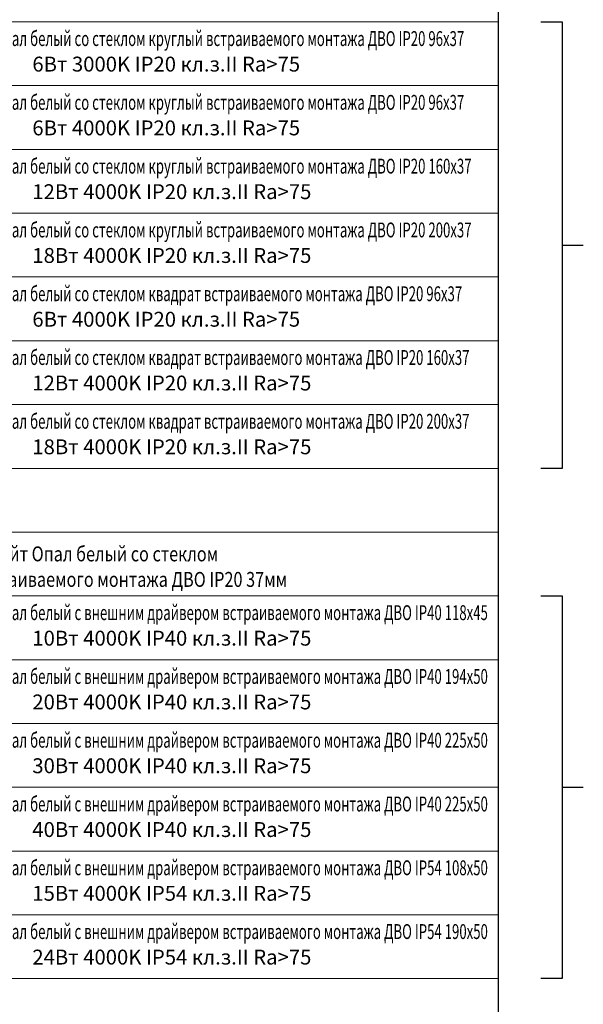
# Model space of a CAD drawing. Units: millimetres. Extents: x -815101 to -502000, y -514958 to -189989.
# Drawn here: x -544903 to -531648, y -316062 to -292907 of the extents above; entities that cross this region are included whole.
import ezdxf
from ezdxf.enums import TextEntityAlignment as Align

# ---------------------------------------------------------------- set-up
doc = ezdxf.new("R2010")
doc.units = ezdxf.units.MM
doc.layers.add('ЭОМ__ТЕКСТ', color=7, linetype='Continuous', lineweight=0)
doc.styles.add('Текст_аннотативный', font='isocpeui.ttf', dxfattribs={"width": 0.8})

# ---------------------------------------------------------------- blocks, each defined once
blk = doc.blocks.new('*U461')
at = {"color": 0, "lineweight": 0, "ltscale": 300}
blk.add_line((0, 0), (0, 18500), dxfattribs=at)
blk = doc.blocks.new('*U462')
at = {"color": 0, "linetype": 'ByBlock', "lineweight": -2, "transparency": 16777216, "rotation": 270}
for p in [(0, -74700), (0, -76200), (0, -77700), (0, -79200), (0, -80700), (0, -82200), (0, -83700), (0, -85200), (0, -86700), (0, -88200), (0, -89700), (0, -91200), (0, -92700), (0, -94200), (0, -95700), (0, -97200)]:
    blk.add_blockref('*U461', p, dxfattribs=at)
blk = doc.blocks.new('*U460')
at = {"color": 0, "lineweight": -2}
blk.add_lwpolyline([(18500, -1200), (18500, -296700)], dxfattribs=at)
at = {"lineweight": -2}
blk.add_blockref('*U462', (0, 0), dxfattribs=at)
blk = doc.blocks.new('*U639')
at = {"color": 0, "lineweight": -2}
for points in [[(0, 0), (500, 0), (500, -10500), (0, -10500)], [(500, -5250), (1000, -5250)]]:
    blk.add_lwpolyline(points, dxfattribs=at)
blk = doc.blocks.new('*U6')
at = {"color": 0, "lineweight": -2}
for points in [[(0, 0), (500, 0), (500, -9000), (0, -9000)], [(500, -4500), (1000, -4500)]]:
    blk.add_lwpolyline(points, dxfattribs=at)

msp = doc.modelspace()

# ---------------------------------------------------------------- block references
at = {"layer": 'ЭОМ__ТЕКСТ', "color": 0, "lineweight": -2}
msp.add_blockref('*U460', (-552148, -218258), dxfattribs=at)
at = {"layer": 'ЭОМ__ТЕКСТ', "lineweight": 30}
for name, p in [('*U639', (-532648, -292958)), ('*U6', (-532648, -306458))]:
    msp.add_blockref(name, p, dxfattribs=at)

# ---------------------------------------------------------------- texts
at = {"layer": 'ЭОМ__ТЕКСТ', "style": 'Текст_аннотативный', "width": 0.65}
for s, p in [('Светодиодный даунлайт Опал белый со стеклом круглый встраиваемого монтажа ДВО IP20 96х37', (-549348, -293636)), ('Светодиодный даунлайт Опал белый со стеклом круглый встраиваемого монтажа ДВО IP20 96х37', (-549348, -295136)), ('Светодиодный даунлайт Опал белый со стеклом круглый встраиваемого монтажа ДВО IP20 160х37', (-549348, -296636)), ('Светодиодный даунлайт Опал белый со стеклом круглый встраиваемого монтажа ДВО IP20 200х37', (-549348, -298136)), ('Светодиодный даунлайт Опал белый со стеклом квадрат встраиваемого монтажа ДВО IP20 96х37', (-549348, -299636)), ('Светодиодный даунлайт Опал белый со стеклом квадрат встраиваемого монтажа ДВО IP20 160х37', (-549348, -301136)), ('Светодиодный даунлайт Опал белый со стеклом квадрат встраиваемого монтажа ДВО IP20 200х37', (-549348, -302636)), ('Светодиодный даунлайт Опал белый с внешним драйвером встраиваемого монтажа ДВО IP40 118х45', (-549348, -307136)), ('Светодиодный даунлайт Опал белый с внешним драйвером встраиваемого монтажа ДВО IP40 194х50', (-549348, -308636)), ('Светодиодный даунлайт Опал белый с внешним драйвером встраиваемого монтажа ДВО IP40 225х50', (-549348, -310136)), ('Светодиодный даунлайт Опал белый с внешним драйвером встраиваемого монтажа ДВО IP40 225х50', (-549348, -311636)), ('Светодиодный даунлайт Опал белый с внешним драйвером встраиваемого монтажа ДВО IP54 108х50', (-549348, -313136)), ('Светодиодный даунлайт Опал белый с внешним драйвером встраиваемого монтажа ДВО IP54 190х50', (-549348, -314636))]:
    msp.add_text(s, height=350, dxfattribs=at).set_placement(p, align=Align.BOTTOM_LEFT)
at = {"layer": 'ЭОМ__ТЕКСТ', "style": 'Текст_аннотативный'}
for s, p in [('6Вт 3000K IP20 кл.з.II Ra>75', (-544605, -294236)), ('6Вт 4000K IP20 кл.з.II Ra>75', (-544605, -295736)), ('12Вт 4000K IP20 кл.з.II Ra>75', (-544605, -297236)), ('18Вт 4000K IP20 кл.з.II Ra>75', (-544605, -298736)), ('6Вт 4000K IP20 кл.з.II Ra>75', (-544605, -300236)), ('12Вт 4000K IP20 кл.з.II Ra>75', (-544605, -301736)), ('18Вт 4000K IP20 кл.з.II Ra>75', (-544605, -303236)), ('10Вт 4000K IP40 кл.з.II Ra>75', (-544605, -307736)), ('20Вт 4000K IP40 кл.з.II Ra>75', (-544605, -309236)), ('30Вт 4000K IP40 кл.з.II Ra>75', (-544605, -310736)), ('40Вт 4000K IP40 кл.з.II Ra>75', (-544605, -312236)), ('15Вт 4000K IP54 кл.з.II Ra>75', (-544605, -313736)), ('24Вт 4000K IP54 кл.з.II Ra>75', (-544605, -315236))]:
    msp.add_text(s, height=350, dxfattribs=at).set_placement(p, align=Align.BOTTOM_LEFT)
at = {"layer": 'ЭОМ__ТЕКСТ', "color": 3, "style": 'Текст_аннотативный', "width": 0.8}
for s, p in [('Светодиодный даунлайт Опал белый со стеклом', (-549348, -305754)), ('круглый/квадрат встраиваемого монтажа ДВО IP20 37мм', (-549348, -306354))]:
    msp.add_text(s, height=350, dxfattribs=at).set_placement(p, align=Align.BOTTOM_LEFT)

doc.saveas('drawing.dxf')
